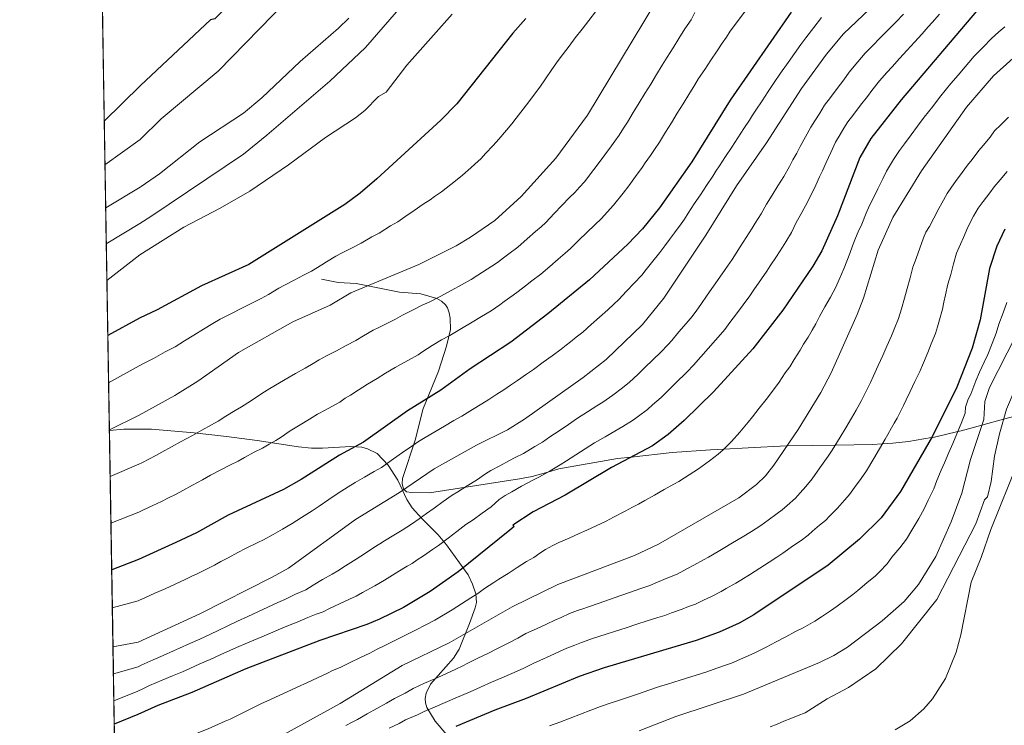
# Model space of a CAD drawing. Units: metres. Extents: x 614309 to 621214, y 4724750 to 4729493.
# Drawn here: x 614309 to 614663, y 4727317 to 4727571 of the extents above; entities that cross this region are included whole.
import ezdxf

# ---------------------------------------------------------------- set-up
doc = ezdxf.new("R2010")
doc.units = ezdxf.units.M
doc.header["$MEASUREMENT"] = 0
doc.linetypes.add('DGN Style 3', pattern=[120.33868000000001, 85.95620000000001, -34.38248000000001])
for name, color, linetype, lineweight in [('Nivel 21', 7, 'Continuous', 0), ('Nivel 35', 7, 'Continuous', 0), ('Nivel 4', 7, 'Continuous', 0), ('Nivel 49', 7, 'Continuous', 0), ('Nivel 5', 7, 'Continuous', 0), ('Nivel 57', 7, 'Continuous', 0), ('Nivel 61', 7, 'Continuous', 0)]:
    doc.layers.add(name, color=color, linetype=linetype, lineweight=lineweight)

msp = doc.modelspace()

# ---------------------------------------------------------------- linework, layer by layer
at = {"layer": 'Nivel 21', "color": 7, "linetype": 'DGN Style 3', "lineweight": 0}
msp.add_polyline3d([(614672.7199999988, 4727429.550000001, 1031.17), (614663.0500000007, 4727426.890000001, 1035), (614655.1999999993, 4727424.73, 1040), (614647.7600000016, 4727422.689999999, 1044.3), (614646.5300000012, 4727422.4, 1045), (614638.1600000001, 4727420.439999999, 1049.59), (614637.1099999994, 4727420.26, 1050), (614628.8200000003, 4727418.85, 1052.5), (614623.1799999997, 4727418.24, 1053.94), (614619.3500000015, 4727417.98, 1055), (614615.8299999982, 4727417.75, 1056.05), (614602.4699999988, 4727417.550000001, 1060), (614594.129999999, 4727417.42, 1062.43), (614585.0599999987, 4727417.26, 1065), (614584.879999999, 4727417.25, 1065.05), (614571.0199999996, 4727416.58, 1068.4), (614562.2899999991, 4727416.1, 1070), (614557.4600000009, 4727415.84, 1070.76), (614543.6700000018, 4727414.939999999, 1072.82), (614528.9800000004, 4727413.27, 1075), (614523.9499999993, 4727412.689999999, 1076.02), (614502.8900000006, 4727408.960000001, 1080.34), (614498.9699999988, 4727407.859999999, 1080), (614493.3000000007, 4727406.279999999, 1079), (614488.7600000016, 4727405.43, 1078.22), (614456.2800000012, 4727400.34, 1086.03), (614449.8900000006, 4727400.439999999, 1088.32), (614448.0899999999, 4727400.73, 1089.43), (614446.9200000018, 4727401.77, 1090.4), (614446.4899999984, 4727403.640000001, 1091.04), (614446.6499999985, 4727405.58, 1091.62), (614451.2300000004, 4727419.68, 1095.04), (614453.9400000013, 4727430.34, 1097.48), (614459.5500000007, 4727444.199999999, 1100.91), (614462.4899999984, 4727453.199999999, 1104.27), (614463.870000001, 4727459.23, 1106.28), (614463.6999999993, 4727463.310000001, 1107.34), (614463.3999999985, 4727465.189999999, 1107.92), (614462.7399999984, 4727466.99, 1108.5), (614462.0700000003, 4727468.029999999, 1108.85), (614460.629999999, 4727469.42, 1109.39), (614458.9800000004, 4727470.359999999, 1109.92), (614453.1799999997, 4727472.01, 1111.78), (614445.5199999996, 4727472.560000001, 1113.5), (614429.8500000015, 4727475.74, 1114.25), (614423.3900000006, 4727476.109999999, 1114.9), (614417.4499999993, 4727477.279999999, 1114.78)], dxfattribs=at)
at = {"layer": 'Nivel 35', "color": 92, "linetype": 'DGN Style 3', "lineweight": 0}
msp.add_polyline3d([(614341.0500000007, 4727422.84, 1117.68), (614346.2899999991, 4727423.26, 1117.13), (614356.2699999996, 4727423.27, 1116.09), (614371.5500000007, 4727421.99, 1114.39), (614383.2699999996, 4727420.619999999, 1112.13), (614394.2199999988, 4727419.220000001, 1109.53), (614409.1999999993, 4727416.99, 1104.2), (614413.7800000012, 4727416.42, 1103.08), (614417.7600000016, 4727416.460000001, 1102.78), (614427.9600000009, 4727417.09, 1102.84), (614431.9200000018, 4727416.76, 1102.41), (614434.0300000012, 4727416.24, 1101.88), (614437.4299999997, 4727414.5, 1100.68), (614441.4800000004, 4727410.300000001, 1098.86), (614444.9299999997, 4727404.98, 1096.87), (614448.1000000015, 4727398, 1094.38), (614450.120000001, 4727394.949999999, 1092.99), (614453.5, 4727391.15, 1090.05), (614459.3900000006, 4727385.310000001, 1084.16), (614462.4600000009, 4727381.67, 1081.42), (614470.1799999997, 4727370.869999999, 1075.78), (614471.8500000015, 4727367.540000001, 1074.38), (614472.9899999984, 4727364.060000001, 1073.12), (614473.2300000004, 4727360.880000001, 1072.2), (614472.8000000007, 4727358.949999999, 1071.79), (614470.7399999984, 4727353.279999999, 1070.22), (614466.9699999988, 4727344.08, 1066.83), (614464.9299999997, 4727340.880000001, 1065.68), (614456.7199999988, 4727331.439999999, 1062.41), (614455.0700000003, 4727328.290000001, 1061.27), (614454.7399999984, 4727326.380000001, 1060.54), (614454.8999999985, 4727324.77, 1059.9), (614455.3999999985, 4727323.140000001, 1059.23), (614458.3399999999, 4727318.220000001, 1057.03), (614465.9800000004, 4727309.220000001, 1052.14)], dxfattribs=at)
at = {"layer": 'Nivel 4', "color": 30, "linetype": 'Continuous', "lineweight": 30, "flags": 128}
for points, elevation in [([(614416.120000001, 4727618.550000001), (614410.5399999991, 4727609.27), (614401.3599999994, 4727596.050000001), (614382.6400000006, 4727574.640000001), (614378.9800000004, 4727571.029999999), (614377.4100000001, 4727570.619999999), (614352.25, 4727547.040000001), (614339.1999999993, 4727534.23)], 1150), ([(614669.7399999984, 4727587.859999999), (614661.8399999999, 4727581.880000001), (614653.2800000012, 4727573.77), (614626.2100000009, 4727541.800000001), (614615.2699999996, 4727527.880000001), (614611.3200000003, 4727521.08), (614603.1999999993, 4727500.119999999), (614597.5300000012, 4727487.460000001), (614594.379999999, 4727481.98), (614583.5100000016, 4727466.140000001), (614572.7300000004, 4727452.25), (614558.5799999982, 4727436.790000001), (614548.0700000003, 4727426.43), (614542.2199999988, 4727421.4), (614536.5599999987, 4727417.34), (614521.8999999985, 4727409.460000001), (614505.1799999997, 4727399.540000001), (614493.6999999993, 4727393.529999999), (614486.2600000016, 4727388.74), (614486.75, 4727388.24), (614485.2699999996, 4727386.970000001)], 1075), ([(614586.5700000003, 4727573.390000001), (614564.5899999999, 4727541.77), (614550.7699999996, 4727519.49), (614539.1499999985, 4727503.02), (614532.9800000004, 4727495.43), (614527.7600000016, 4727489.84), (614513.8999999985, 4727477.09), (614498.9699999988, 4727464.76), (614485.620000001, 4727454.630000001), (614471.0100000016, 4727445.029999999), (614460.4499999993, 4727437.310000001), (614448.4100000001, 4727429.939999999), (614432.4899999984, 4727418.6), (614423.8999999985, 4727413.970000001), (614410.1099999994, 4727405.130000001), (614403.7399999984, 4727401.58), (614383.8599999994, 4727392.380000001), (614372.3599999994, 4727385.99), (614365.0199999996, 4727382.439999999), (614351.5199999996, 4727376.32), (614341.879999999, 4727372.699999999)], 1100), ([(614490.9499999993, 4727571.18), (614486.2800000012, 4727565.890000001), (614466.1900000013, 4727540.359999999), (614460.4200000018, 4727534.51), (614437.370000001, 4727513.369999999), (614431.379999999, 4727508.220000001), (614425.7699999996, 4727504.119999999), (614391.2100000009, 4727482.6), (614374.1600000001, 4727474.859999999), (614358.2199999988, 4727466.26), (614351.8900000006, 4727463.279999999), (614340.4800000004, 4727457.02)], 1125), ([(614663.5199999996, 4727495.32), (614660.629999999, 4727489.199999999), (614657.9299999997, 4727481.130000001), (614654.6000000015, 4727462.65), (614651.7699999996, 4727452.4), (614646.1400000006, 4727438.390000001), (614637.4299999997, 4727420.82), (614625.9400000013, 4727400.810000001), (614618.9699999988, 4727391.380000001), (614611.1900000013, 4727383.66), (614599.870000001, 4727374.32), (614573.0799999982, 4727356.460000001), (614567.7600000016, 4727353.51), (614560.6700000018, 4727350.220000001), (614552.370000001, 4727347.16), (614519.1700000018, 4727337.42), (614510.1999999993, 4727334.310000001), (614491.1499999985, 4727326.290000001), (614479.8200000003, 4727322.16), (614465.8099999987, 4727316.26)], 1050), ([(614485.2699999996, 4727386.970000001), (614466.629999999, 4727371.960000001), (614456.5500000007, 4727364.82), (614446.9200000018, 4727359.130000001), (614438.3200000003, 4727354.880000001), (614433.7199999988, 4727353.029999999), (614416.870000001, 4727347.17), (614390.129999999, 4727337.060000001), (614370.6900000013, 4727328.51), (614358.5300000012, 4727323.76), (614351.2899999991, 4727320.619999999), (614342.8000000007, 4727317.040000001)], 1075)]:
    msp.add_lwpolyline(points, dxfattribs=dict(at, elevation=elevation))
at = {"layer": 'Nivel 49', "color": 7, "linetype": 'Continuous', "lineweight": 0, "extrusion": (0.0005192800424885922, -0.03134938322732455, 0.9995083524010712), "elevation": -146765.6447469089, "flags": 128}
msp.add_lwpolyline([(692552.4146207012, 4714589.496545156), (692552.4146207012, 4714315.844489252)], dxfattribs=at)
at = {"layer": 'Nivel 49', "color": 7, "linetype": 'Continuous', "lineweight": 0, "extrusion": (0.003124345649610376, -0.189122848783486, 0.9819484642954946), "elevation": -891046.7569584, "flags": 128}
msp.add_lwpolyline([(692344.5101334415, 4631699.217272142), (692344.5101334415, 4631332.997379044)], dxfattribs=at)
at = {"layer": 'Nivel 5', "color": 30, "linetype": 'Continuous', "lineweight": 0, "flags": 128}
for points, elevation in [([(614592.129999999, 4727603.35), (614564.5199999996, 4727566.560000001), (614563.25, 4727564.449999999), (614561.7300000004, 4727562.26), (614559.8599999994, 4727559.5), (614557.6499999985, 4727556.17), (614555.4400000013, 4727552.84), (614553.2199999988, 4727549.5), (614551.8299999982, 4727547.23), (614549.7300000004, 4727543.82), (614547.6400000006, 4727540.41), (614545.5399999991, 4727537.01), (614543.4400000013, 4727533.6), (614541.3500000015, 4727530.189999999), (614539.1799999997, 4727526.67), (614537.2899999991, 4727523.92), (614535.9400000013, 4727521.859999999), (614534, 4727519.140000001), (614532.8399999999, 4727517.51), (614530.5100000016, 4727514.26), (614528.120000001, 4727510.92), (614526.0500000007, 4727508.310000001), (614522.5799999982, 4727503.9), (614520.3099999987, 4727501.460000001), (614518.1999999993, 4727499.189999999), (614515.7899999991, 4727496.880000001), (614512.9400000013, 4727494.09), (614510.0799999982, 4727491.300000001), (614507.0899999999, 4727488.35), (614505.1999999993, 4727486.619999999), (614502.6499999985, 4727484.48), (614499.6099999994, 4727481.880000001), (614496.3599999994, 4727479.1), (614493.2100000009, 4727476.640000001), (614490.9400000013, 4727474.84), (614488.2600000016, 4727472.84), (614486.4899999984, 4727471.550000001), (614483.2199999988, 4727469.26), (614481.5799999982, 4727468.109999999), (614478.4600000009, 4727465.890000001), (614475.0399999991, 4727463.82), (614471.620000001, 4727461.76), (614467.879999999, 4727459.540000001), (614463.5899999999, 4727457.02), (614460.6700000018, 4727455.470000001), (614457.2800000012, 4727453.380000001), (614453.8999999985, 4727451.300000001), (614452.2399999984, 4727450.09), (614448.7399999984, 4727448.18), (614445.8500000015, 4727446.540000001), (614443.9499999993, 4727445.52), (614440.4600000009, 4727443.4), (614437.4200000018, 4727441.550000001), (614434.0300000012, 4727439.460000001), (614430.6400000006, 4727437.369999999), (614427.8599999994, 4727435.560000001), (614425.9699999988, 4727434.43), (614424.0399999991, 4727433.050000001), (614421.1099999994, 4727431.460000001), (614418.7800000012, 4727430.17), (614415.9899999984, 4727428.66), (614413.129999999, 4727426.949999999), (614409.7199999988, 4727424.859999999), (614406.1799999997, 4727422.68), (614402.8500000015, 4727420.470000001), (614400.9699999988, 4727419.24), (614398.6400000006, 4727417.939999999), (614396.1700000018, 4727416.48), (614393.2100000009, 4727414.970000001), (614389.6999999993, 4727413.09), (614387.4200000018, 4727411.779999999), (614384.4299999997, 4727410.300000001), (614380.879999999, 4727408.48), (614377.4400000013, 4727406.710000001), (614374.5199999996, 4727405.109999999), (614371.0100000016, 4727403.18), (614367.5100000016, 4727401.24), (614365.0799999982, 4727399.9), (614362.1000000015, 4727398.42), (614359.8599999994, 4727397.27), (614356.75, 4727395.82), (614353.1099999994, 4727394.15), (614351.6000000015, 4727393.460000001), (614341.6000000015, 4727389.42)], 1105), ([(614409.879999999, 4727582.720000001), (614380.2300000004, 4727552.17), (614359.6799999997, 4727534.98), (614352.1700000018, 4727527.550000001), (614339.4600000009, 4727518.439999999)], 1145), ([(614621.7600000016, 4727581.17), (614605.3399999999, 4727565.58), (614599.3099999987, 4727558.34), (614590.2399999984, 4727545.960000001), (614577.6600000001, 4727526.32), (614566.879999999, 4727510.93), (614555.7600000016, 4727493.1), (614540.6700000018, 4727470.4), (614533, 4727460.970000001), (614519.8999999985, 4727448.35), (614511.6499999985, 4727441.869999999), (614490.5300000012, 4727426.84), (614484.379999999, 4727423.029999999), (614473.2600000016, 4727417.5), (614457.9600000009, 4727409.01), (614445.5199999996, 4727400.470000001), (614429.6099999994, 4727390.74), (614405.4899999984, 4727373.300000001), (614399.6999999993, 4727370.01), (614373.5799999982, 4727356.77), (614351.3999999985, 4727346.6), (614342.3299999982, 4727344.92)], 1090), ([(614448.3999999985, 4727578.220000001), (614433.2399999984, 4727560.67), (614420.4200000018, 4727548.58), (614397.7699999996, 4727529.130000001), (614389.3099999987, 4727522.26), (614356.0300000012, 4727499.83), (614352.0399999991, 4727497.34), (614339.9400000013, 4727489.970000001)], 1135), ([(614537.7399999984, 4727576.949999999), (614513.1999999993, 4727536.390000001), (614501.7600000016, 4727520.859999999), (614489.3000000007, 4727507.029999999), (614479.7899999991, 4727498.42), (614471.1000000015, 4727492.380000001), (614465.9100000001, 4727489.310000001), (614452.4499999993, 4727482.529999999), (614427.9899999984, 4727472.390000001), (614420.5199999996, 4727467.9), (614407.1400000006, 4727461.970000001), (614387.5899999999, 4727450.890000001), (614372.9400000013, 4727440.58), (614364.6000000015, 4727435.380000001), (614351.75, 4727428.380000001), (614341.0399999991, 4727423.040000001)], 1115), ([(614551.879999999, 4727573.279999999), (614550.5, 4727570.699999999), (614548.2800000012, 4727567.369999999), (614546.1400000006, 4727563.99), (614544, 4727560.619999999), (614541.8599999994, 4727557.24), (614540.120000001, 4727554.390000001), (614538.0399999991, 4727550.970000001), (614535.9600000009, 4727547.560000001), (614533.870000001, 4727544.140000001), (614531.7899999991, 4727540.73), (614529.6999999993, 4727537.32), (614527.5799999982, 4727533.84), (614526.129999999, 4727531.609999999), (614524.5700000003, 4727529.119999999), (614523.0100000016, 4727526.960000001), (614521.8299999982, 4727525.34), (614519.4800000004, 4727522.1), (614517.1000000015, 4727518.82), (614515.4699999988, 4727516.720000001), (614512.1700000018, 4727512.380000001), (614510.3599999994, 4727510.42), (614508.6400000006, 4727508.540000001), (614506.7699999996, 4727506.640000001), (614504, 4727503.76), (614501.2399999984, 4727500.880000001), (614498.1999999993, 4727497.689999999), (614496.5100000016, 4727496.16), (614494.5, 4727494.41), (614491.4899999984, 4727491.77), (614488.0700000003, 4727488.76), (614484.8599999994, 4727486.390000001), (614482.8999999985, 4727484.92), (614480.7399999984, 4727483.35), (614478.7899999991, 4727481.960000001), (614475.4400000013, 4727479.800000001), (614473.7399999984, 4727478.710000001), (614471.2899999991, 4727477.15), (614467.7899999991, 4727475.220000001), (614464.3000000007, 4727473.290000001), (614460.1700000018, 4727471.040000001), (614456.1799999997, 4727469.01), (614453.7100000009, 4727467.99), (614450.1700000018, 4727466.18), (614446.629999999, 4727464.369999999), (614444.0399999991, 4727462.859999999), (614440.4400000013, 4727461.140000001), (614438.0700000003, 4727459.939999999), (614435.9699999988, 4727458.960000001), (614432.5100000016, 4727456.859999999), (614429.8200000003, 4727455.24), (614426.2899999991, 4727453.390000001), (614422.7699999996, 4727451.540000001), (614419.2399999984, 4727449.68), (614416.5599999987, 4727448.199999999), (614413.8399999999, 4727446.540000001), (614411.5100000016, 4727445.25), (614408.0899999999, 4727443.34), (614405.7699999996, 4727442.029999999), (614402.3200000003, 4727439.99), (614398.879999999, 4727437.960000001), (614396.8900000006, 4727436.790000001), (614395.2300000004, 4727435.66), (614391.8299999982, 4727433.34), (614388.6099999994, 4727431.380000001), (614386.3099999987, 4727430.050000001), (614382.9200000018, 4727427.960000001), (614380.1799999997, 4727426.18), (614377.8399999999, 4727424.91), (614374.370000001, 4727422.939999999), (614371.0199999996, 4727421.050000001), (614368.6799999997, 4727419.77), (614366.9200000018, 4727418.810000001), (614363.4100000001, 4727416.890000001), (614359.9100000001, 4727414.960000001), (614357.8099999987, 4727413.810000001), (614355.4400000013, 4727412.6), (614352.7600000016, 4727411.17), (614351.6700000018, 4727410.66), (614341.3200000003, 4727406.27)], 1110), ([(614516.3999999985, 4727574.029999999), (614513.7300000004, 4727570.380000001), (614511.2800000012, 4727567.26), (614508.8200000003, 4727564.140000001), (614506.5799999982, 4727561.23), (614504.2199999988, 4727558.02)], 1120), ([(614427.2300000004, 4727571.279999999), (614423.5500000007, 4727567.65), (614409.7800000012, 4727555.720000001), (614395.9400000013, 4727542.560000001), (614389.3299999982, 4727537.02), (614373.6000000015, 4727526.689999999), (614359.120000001, 4727515.26), (614352.5500000007, 4727510.65), (614352.1000000015, 4727510.380000001), (614339.7199999988, 4727503)], 1140), ([(614464.5199999996, 4727572.689999999), (614448.1999999993, 4727554.369999999), (614440.7100000009, 4727544.6), (614438, 4727543.060000001), (614433.0100000016, 4727538.040000001), (614429.6499999985, 4727535.41), (614418.879999999, 4727528.300000001), (614405.5899999999, 4727518.439999999), (614391.629999999, 4727508.99), (614380.8900000006, 4727502.82), (614367.870000001, 4727495.98), (614351.9899999984, 4727486.029999999), (614340.1499999985, 4727476.800000001)], 1130), ([(614626.9899999984, 4727572.699999999), (614624.1999999993, 4727569.85), (614621.3999999985, 4727566.99), (614618.6099999994, 4727564.140000001), (614615.8099999987, 4727561.279999999), (614613.1400000006, 4727558.640000001), (614610.5899999999, 4727555.6), (614607.4499999993, 4727551.779999999), (614605.4600000009, 4727549.1), (614603.0599999987, 4727545.9), (614600.6600000001, 4727542.699999999), (614598.5799999982, 4727539.93), (614596.8099999987, 4727537.109999999), (614595.0399999991, 4727534.290000001), (614593.6700000018, 4727532.050000001), (614591.75, 4727528.560000001), (614589.8299999982, 4727525.07), (614588.629999999, 4727522.710000001), (614587.1900000013, 4727520.220000001), (614585.9499999993, 4727517.880000001), (614583.879999999, 4727514.310000001), (614581.8000000007, 4727510.9), (614579.7300000004, 4727507.5), (614577.620000001, 4727504.279999999), (614575.6799999997, 4727500.84), (614573.6099999994, 4727497.42), (614572.5199999996, 4727495.619999999), (614570.3599999994, 4727492.26), (614568.1900000013, 4727488.9), (614566.75, 4727486.640000001), (614565.2600000016, 4727484.43), (614562.8000000007, 4727480.779999999), (614560.9100000001, 4727478.029999999), (614558.620000001, 4727474.76), (614556.3200000003, 4727471.48), (614554.0300000012, 4727468.210000001), (614552.5599999987, 4727466.16)], 1085), ([(614597.4600000009, 4727571.550000001), (614594.6799999997, 4727567.949999999), (614591.8000000007, 4727564.220000001), (614590.0599999987, 4727561.77), (614587.7399999984, 4727558.52), (614585.4200000018, 4727555.26), (614582.6999999993, 4727551.460000001), (614580.4800000004, 4727548.140000001), (614578.2600000016, 4727544.810000001), (614576.0399999991, 4727541.49), (614573.8200000003, 4727538.16), (614572.5599999987, 4727536.279999999)], 1095), ([(614640, 4727572.699999999), (614637.3399999999, 4727569.720000001), (614635.879999999, 4727568.1), (614633.6799999997, 4727565.6), (614630.9800000004, 4727562.65), (614628.3000000007, 4727559.699999999), (614625.6000000015, 4727556.74), (614622.9200000018, 4727553.790000001), (614620.9299999997, 4727551.710000001), (614618.3999999985, 4727548.699999999), (614615.6000000015, 4727545.220000001), (614613.9800000004, 4727543.09), (614611.5500000007, 4727539.92), (614609.1099999994, 4727536.75), (614606.9299999997, 4727533.91), (614605.5399999991, 4727531.630000001), (614604.1499999985, 4727529.359999999), (614602.4899999984, 4727526.560000001), (614600.8099999987, 4727522.949999999), (614599.129999999, 4727519.34), (614597.8099999987, 4727516.300000001), (614596.7300000004, 4727514.119999999), (614595.379999999, 4727511.09), (614593.5399999991, 4727507.210000001), (614591.6799999997, 4727503.689999999), (614589.8299999982, 4727500.16), (614588.370000001, 4727497.640000001), (614586.6099999994, 4727494.15), (614584.5700000003, 4727490.710000001)], 1080), ([(614663.4899999984, 4727568.140000001), (614661.2800000012, 4727566.290000001), (614658.5599999987, 4727563.82), (614655.7899999991, 4727560.939999999), (614652.4800000004, 4727557.58), (614650.5399999991, 4727555.300000001), (614649.2399999984, 4727553.779999999)], 1070), ([(614504.2199999988, 4727558.02), (614502.6900000013, 4727556.02), (614500.4100000001, 4727552.74), (614498.1400000006, 4727549.449999999), (614496.0500000007, 4727546.4), (614494.8399999999, 4727544.810000001), (614492.4200000018, 4727541.630000001), (614489.9899999984, 4727538.449999999), (614487.5700000003, 4727535.27), (614485.9800000004, 4727533.16), (614484.0199999996, 4727530.890000001), (614481.3000000007, 4727527.640000001), (614479.2600000016, 4727525.439999999), (614476.5100000016, 4727522.529999999), (614474.8599999994, 4727520.77), (614472.6400000006, 4727518.75), (614471.1600000001, 4727517.4), (614468.1999999993, 4727514.710000001), (614466.3299999982, 4727513.189999999), (614463.9600000009, 4727511.369999999), (614460.6000000015, 4727508.710000001), (614458.1400000006, 4727507.02), (614456.5300000012, 4727505.82), (614454.0100000016, 4727504.25), (614450.75, 4727502), (614447.4899999984, 4727499.75), (614444.9100000001, 4727497.949999999), (614442.3000000007, 4727496.529999999), (614438.2199999988, 4727493.84), (614435.5599999987, 4727492.49), (614431.7199999988, 4727490.26), (614428.1799999997, 4727488.439999999), (614424.629999999, 4727486.619999999), (614422.6400000006, 4727485.609999999), (614419.2300000004, 4727483.51), (614417.5300000012, 4727482.470000001), (614413.8099999987, 4727480.199999999), (614411.129999999, 4727478.859999999), (614407.6000000015, 4727476.99), (614404.0799999982, 4727475.119999999), (614402.0300000012, 4727474.060000001), (614398.3000000007, 4727471.790000001), (614395.6499999985, 4727470.390000001), (614392.0899999999, 4727468.58), (614388.5300000012, 4727466.77), (614384.9699999988, 4727464.949999999), (614380.879999999, 4727462.880000001), (614378.3000000007, 4727461.35), (614374.8999999985, 4727459.25), (614371.5100000016, 4727457.15), (614368.1099999994, 4727455.050000001), (614364.6799999997, 4727452.99), (614361.1700000018, 4727451.08), (614356.879999999, 4727448.68), (614353.3200000003, 4727446.880000001), (614351.8200000003, 4727446.1), (614340.7600000016, 4727439.99)], 1120), ([(614666.4200000018, 4727556.92), (614659.4400000013, 4727550.550000001), (614649.6999999993, 4727539.220000001), (614633.4400000013, 4727516.32), (614623.1600000001, 4727499.550000001), (614617.870000001, 4727487.76), (614612.620000001, 4727470.460000001), (614610.3500000015, 4727464.630000001), (614600.9699999988, 4727443.630000001), (614597.1999999993, 4727436.5), (614589.0799999982, 4727423.130000001), (614580.3599999994, 4727410.359999999), (614577.2699999996, 4727406.48), (614574.0199999996, 4727403.32), (614567.7100000009, 4727398.57), (614538.7800000012, 4727381.92), (614530.1099999994, 4727377.779999999), (614502.4800000004, 4727367.32), (614486.1099999994, 4727359.32), (614463.3999999985, 4727346.380000001), (614446.4400000013, 4727338.199999999), (614424.1700000018, 4727324.51), (614389.9400000013, 4727305.66)], 1065), ([(614649.2399999984, 4727553.779999999), (614646.6400000006, 4727550.73), (614644.0500000007, 4727547.689999999), (614642.4400000013, 4727545.810000001), (614640, 4727542.66), (614637.5399999991, 4727539.5), (614634.4800000004, 4727535.619999999), (614632.0899999999, 4727532.42), (614629.6999999993, 4727529.210000001), (614627.3000000007, 4727526.01), (614625.5, 4727523.560000001), (614623.3299999982, 4727520.380000001), (614620.8099999987, 4727516.140000001), (614619.5700000003, 4727513.42), (614617.8000000007, 4727509.85), (614616.0300000012, 4727506.279999999), (614614.7100000009, 4727503.779999999), (614613.5799999982, 4727501.01), (614611.9499999993, 4727497.1), (614610.7199999988, 4727494.359999999), (614609.7199999988, 4727492.109999999), (614608.6099999994, 4727489.33), (614607.620000001, 4727486.5), (614606.5399999991, 4727483.779999999), (614605.4600000009, 4727481), (614603.8000000007, 4727477.220000001), (614602.5700000003, 4727474.460000001), (614600.6700000018, 4727470.83), (614598.7199999988, 4727467.359999999), (614596.7800000012, 4727463.880000001), (614595.3900000006, 4727461.23), (614594.0700000003, 4727458.99), (614592.6400000006, 4727456.369999999), (614591.0100000016, 4727453.880000001), (614589.7800000012, 4727451.720000001), (614587.620000001, 4727448.369999999), (614586.0599999987, 4727445.790000001), (614584.4400000013, 4727443.52), (614582.2100000009, 4727440.220000001), (614579.8200000003, 4727437.029999999), (614577.5300000012, 4727434), (614575.0500000007, 4727430.869999999), (614572.5700000003, 4727427.75), (614571.0100000016, 4727425.83), (614568.0399999991, 4727422.17), (614565.0799999982, 4727418.82), (614563.6499999985, 4727417.43), (614562.0300000012, 4727415.84), (614560.2399999984, 4727414.27), (614557.129999999, 4727411.85), (614553.2300000004, 4727408.99), (614551.5, 4727407.99), (614548.1400000006, 4727405.83), (614546.0700000003, 4727404.470000001), (614544.3399999999, 4727403.470000001), (614540.8399999999, 4727401.52), (614537.3500000015, 4727399.58), (614533.8500000015, 4727397.640000001), (614531.5100000016, 4727396.32), (614529.4400000013, 4727395.26), (614526.8200000003, 4727393.810000001), (614522.5599999987, 4727391.58), (614519.9100000001, 4727390.199999999), (614516.3200000003, 4727388.48), (614512.9699999988, 4727386.890000001), (614510.2100000009, 4727385.720000001), (614506.5700000003, 4727384.08), (614502.9299999997, 4727382.439999999), (614500.6799999997, 4727381.4), (614498.0700000003, 4727379.970000001), (614496.0199999996, 4727378.66), (614493.870000001, 4727377.140000001), (614491.3000000007, 4727375.640000001), (614487.9400000013, 4727373.51), (614484.5899999999, 4727371.369999999), (614481.2300000004, 4727369.24), (614479.4600000009, 4727368.130000001), (614476.1600000001, 4727365.880000001), (614473.7600000016, 4727364.15), (614471.2100000009, 4727362.59), (614467.8399999999, 4727360.439999999), (614464.4699999988, 4727358.290000001), (614462.6400000006, 4727357.119999999), (614460.0399999991, 4727355.619999999), (614458.25, 4727354.58), (614454.7300000004, 4727352.699999999), (614451.5500000007, 4727351.02), (614448.8599999994, 4727349.699999999), (614445.2600000016, 4727347.949999999), (614442.379999999, 4727346.540000001), (614439.75, 4727345.119999999), (614437.5199999996, 4727344.040000001), (614434.870000001, 4727342.66), (614431.2800000012, 4727340.960000001), (614427.6900000013, 4727339.26), (614424.0899999999, 4727337.550000001), (614421.4299999997, 4727336.4), (614419.5799999982, 4727335.48), (614415.9600000009, 4727333.810000001), (614412.3399999999, 4727332.140000001), (614408.7199999988, 4727330.470000001)], 1070), ([(614572.5599999987, 4727536.279999999), (614571.4899999984, 4727534.59), (614569.5399999991, 4727531.49), (614567.3399999999, 4727528.15), (614565.1400000006, 4727524.82), (614562.9400000013, 4727521.48), (614560.7399999984, 4727518.140000001), (614559.4100000001, 4727516.15), (614558.3000000007, 4727514.359999999), (614556.0799999982, 4727511.029999999), (614553.870000001, 4727507.699999999), (614551.6600000001, 4727504.359999999), (614549.4499999993, 4727501.029999999), (614548.0799999982, 4727498.939999999), (614546.8999999985, 4727497.220000001), (614544.5300000012, 4727494), (614542.7899999991, 4727491.560000001), (614541.0500000007, 4727489.26), (614539.2600000016, 4727486.869999999), (614536.2199999988, 4727483.140000001), (614534.379999999, 4727480.800000001), (614532.7399999984, 4727478.77), (614530.0100000016, 4727475.859999999), (614527.2699999996, 4727472.960000001), (614524.4899999984, 4727469.99), (614522.7300000004, 4727468.34), (614520.5199999996, 4727466.310000001), (614517.5300000012, 4727463.65), (614514.5500000007, 4727460.99), (614511.5, 4727458.26), (614509.1600000001, 4727456.390000001), (614507.0799999982, 4727454.699999999), (614505.4899999984, 4727453.48), (614503.7199999988, 4727452.109999999), (614500.5, 4727449.74), (614497.2699999996, 4727447.369999999), (614493.75, 4727444.77), (614491.2800000012, 4727443.060000001), (614487.9800000004, 4727440.800000001), (614485.5, 4727439.130000001), (614483.0599999987, 4727437.439999999), (614480.5300000012, 4727435.84), (614477.6900000013, 4727434.029999999), (614475.1799999997, 4727432.4), (614471.7800000012, 4727430.33), (614467.9400000013, 4727427.949999999), (614465.129999999, 4727426.4), (614461.6700000018, 4727424.380000001), (614458.2199999988, 4727422.369999999), (614454.7100000009, 4727420.32), (614452.370000001, 4727418.890000001), (614449.9200000018, 4727417.17), (614446.6400000006, 4727414.880000001), (614443.3599999994, 4727412.58), (614439, 4727409.529999999), (614436.4100000001, 4727408.01), (614432.9400000013, 4727406.02), (614429.5899999999, 4727404.09), (614427.0500000007, 4727402.49), (614423.3900000006, 4727400.199999999), (614420.0799999982, 4727397.949999999), (614416.620000001, 4727395.6), (614414.120000001, 4727393.939999999), (614410.1900000013, 4727391.470000001), (614406.8500000015, 4727389.290000001), (614403.4200000018, 4727387.279999999), (614400.0700000003, 4727385.34), (614396.5199999996, 4727383.51), (614394.4600000009, 4727382.439999999), (614390, 4727380.290000001), (614387.3500000015, 4727378.869999999), (614383.8200000003, 4727376.99), (614381.1600000001, 4727375.6), (614378.8900000006, 4727374.380000001), (614376.2100000009, 4727373.040000001), (614372.620000001, 4727371.27), (614370.7600000016, 4727370.35), (614368.3900000006, 4727369.189999999), (614366.5700000003, 4727368.359999999), (614364.75, 4727367.529999999), (614361.1099999994, 4727365.869999999), (614357.4699999988, 4727364.210000001), (614355.6499999985, 4727363.380000001), (614353.8299999982, 4727362.550000001), (614351.9400000013, 4727361.699999999), (614351.4600000009, 4727361.439999999), (614342.1000000015, 4727358.939999999)], 1095), ([(614664.7899999991, 4727535.67), (614661.9899999984, 4727532.84), (614659.7600000016, 4727530.640000001), (614658.2100000009, 4727528.460000001), (614655.6799999997, 4727525.390000001), (614654.1099999994, 4727523.57), (614651.6700000018, 4727520.41), (614650.0399999991, 4727518.359999999), (614648.0899999999, 4727515.66), (614645.7300000004, 4727512.43), (614644.2800000012, 4727510.449999999), (614642.7699999996, 4727508.18), (614640.8099999987, 4727504.699999999), (614639.7199999988, 4727502.73), (614637.8999999985, 4727499.199999999), (614636.3000000007, 4727496.290000001), (614635.0199999996, 4727494.199999999), (614634.1999999993, 4727492.189999999), (614632.879999999, 4727488.449999999), (614631.5500000007, 4727484.699999999), (614630.3599999994, 4727481.65), (614629.3500000015, 4727477.779999999), (614628.3399999999, 4727473.92), (614627.3999999985, 4727470.460000001), (614626.2600000016, 4727466.57), (614625.1799999997, 4727463.189999999), (614623.6600000001, 4727459.310000001), (614622.620000001, 4727456.859999999), (614621.0300000012, 4727453.189999999), (614619.5599999987, 4727449.790000001), (614617.879999999, 4727446.16), (614616.1999999993, 4727442.529999999), (614615.0599999987, 4727440.119999999), (614613.9499999993, 4727437.699999999), (614611.879999999, 4727433.67), (614609.9400000013, 4727430.109999999), (614608.2600000016, 4727427.24), (614606.2100000009, 4727423.800000001), (614604.1600000001, 4727420.369999999), (614601.3599999994, 4727415.689999999), (614599.8200000003, 4727413.52), (614597.5199999996, 4727410.24), (614596.0300000012, 4727408.140000001), (614594.0599999987, 4727405.470000001), (614591.8099999987, 4727402.630000001), (614589.8000000007, 4727400.42), (614588.0599999987, 4727398.439999999), (614585.0500000007, 4727395.82), (614583.3200000003, 4727394.220000001), (614581.5199999996, 4727392.92), (614578.2800000012, 4727390.57), (614575.6600000001, 4727388.640000001), (614572.2800000012, 4727386.5), (614568.8599999994, 4727384.42), (614565.4400000013, 4727382.359999999), (614562.0199999996, 4727380.290000001), (614560.2600000016, 4727379.220000001), (614556.7800000012, 4727377.24), (614555.0199999996, 4727376.24), (614551.5, 4727374.34), (614549.1900000013, 4727373.140000001), (614545.4600000009, 4727371.119999999), (614542.1099999994, 4727369.76), (614538.4200000018, 4727368.24), (614535.6099999994, 4727367.01), (614532.4400000013, 4727365.98), (614528.6700000018, 4727364.66), (614524.8999999985, 4727363.34), (614521.120000001, 4727362.02), (614517.3500000015, 4727360.699999999), (614513.5799999982, 4727359.380000001), (614511.5, 4727358.66), (614509.620000001, 4727357.970000001), (614506.7800000012, 4727356.91), (614503.75, 4727355.52), (614501.4499999993, 4727354.560000001), (614498.4400000013, 4727353.130000001), (614494.8200000003, 4727351.439999999), (614491.0599999987, 4727349.689999999), (614488.129999999, 4727348.109999999), (614484.5899999999, 4727346.27), (614480.8399999999, 4727344.35), (614477.2699999996, 4727342.57), (614473.6999999993, 4727340.800000001), (614470.1099999994, 4727339.01), (614468.2600000016, 4727338.040000001), (614465.8299999982, 4727336.949999999), (614462.1999999993, 4727335.27), (614458.1999999993, 4727333.439999999), (614454.5500000007, 4727331.810000001), (614450.3999999985, 4727329.939999999)], 1060), ([(614664.3099999987, 4727516.08), (614661.75, 4727513.01), (614659.6499999985, 4727510.550000001), (614658.0599999987, 4727508.41), (614655.6600000001, 4727505.210000001), (614653.8999999985, 4727502.880000001), (614652.2300000004, 4727499.98), (614650.1700000018, 4727495.970000001), (614648.629999999, 4727492.300000001), (614647.5100000016, 4727489.9), (614646.0700000003, 4727486.66), (614645.0500000007, 4727482.82), (614644.0300000012, 4727478.98), (614643.0100000016, 4727475.5), (614642.1499999985, 4727471.6), (614641.5199999996, 4727469.01), (614641, 4727466.550000001), (614639.8999999985, 4727462.68), (614639.1900000013, 4727460.109999999), (614638.4800000004, 4727457.790000001), (614636.9699999988, 4727454), (614635.6999999993, 4727450.91), (614634.1600000001, 4727447.220000001), (614632.8500000015, 4727444.09), (614631.120000001, 4727440.48), (614629.3900000006, 4727436.880000001), (614627.9400000013, 4727433.880000001), (614626.9400000013, 4727431.77), (614624.6600000001, 4727427.24), (614623.6799999997, 4727425.5), (614622.6900000013, 4727423.73), (614621.3599999994, 4727421.42), (614620.3500000015, 4727419.689999999), (614618.3299999982, 4727416.24), (614616.3099999987, 4727412.790000001), (614613.6499999985, 4727408.25), (614611.6900000013, 4727405.560000001), (614609.3500000015, 4727402.310000001), (614607.5, 4727399.76), (614605.8000000007, 4727397.720000001), (614603.2600000016, 4727394.890000001), (614600.5, 4727392.040000001), (614598.8599999994, 4727390.41), (614596.8000000007, 4727388.720000001), (614594.2600000016, 4727386.560000001), (614592.629999999, 4727385.119999999), (614590.1400000006, 4727383.25), (614587.3900000006, 4727381.369999999), (614583.6000000015, 4727378.710000001), (614581.379999999, 4727377.23), (614578.5899999999, 4727375.42), (614575.2100000009, 4727373.27), (614571.8399999999, 4727371.130000001), (614568.4600000009, 4727368.98), (614566.6700000018, 4727367.84), (614563.1799999997, 4727365.880000001), (614561.3900000006, 4727364.869999999), (614557.8200000003, 4727363.08), (614554.9299999997, 4727361.68), (614552.120000001, 4727360.33), (614549.620000001, 4727359.41), (614547.2399999984, 4727358.460000001), (614543.4800000004, 4727357.140000001), (614541.1099999994, 4727356.24), (614538.5500000007, 4727355.49), (614534.75, 4727354.27), (614530.9400000013, 4727353.050000001), (614527.1400000006, 4727351.82), (614523.3299999982, 4727350.6), (614519.5199999996, 4727349.380000001), (614515.3299999982, 4727348.040000001), (614511.0799999982, 4727346.51), (614508.620000001, 4727345.49), (614505.8200000003, 4727344.43), (614503.3999999985, 4727343.33), (614499.7399999984, 4727341.710000001), (614496.0199999996, 4727340.060000001), (614493.629999999, 4727338.880000001), (614490.0199999996, 4727337.189999999)], 1055), ([(614584.5700000003, 4727490.710000001), (614583.4499999993, 4727488.800000001), (614581.2399999984, 4727485.470000001), (614579.0199999996, 4727482.140000001), (614577.7399999984, 4727480.189999999), (614575.8599999994, 4727477.439999999), (614573.1499999985, 4727473.460000001), (614571.6000000015, 4727471.290000001), (614569.2199999988, 4727468.08), (614566.8500000015, 4727464.859999999), (614564.4800000004, 4727461.640000001), (614562.6499999985, 4727459.199999999), (614561.1400000006, 4727457.32), (614559.3399999999, 4727455.35), (614556.6999999993, 4727452.35), (614554.0599999987, 4727449.35), (614551.3900000006, 4727446.300000001), (614549.1000000015, 4727443.91), (614547.6799999997, 4727442.51), (614546.2399999984, 4727441.119999999), (614543.379999999, 4727438.32), (614541.4800000004, 4727436.460000001), (614539.6900000013, 4727434.699999999), (614538.1900000013, 4727433.369999999), (614536.6600000001, 4727432), (614534.7800000012, 4727430.380000001), (614531.5599999987, 4727428), (614529.4299999997, 4727426.439999999), (614525.9100000001, 4727424.26), (614523.0199999996, 4727422.609999999), (614519.5799999982, 4727420.57), (614515.7600000016, 4727418.33), (614512.379999999, 4727416.199999999), (614509, 4727414.060000001), (614505.629999999, 4727411.93), (614503.4100000001, 4727410.49), (614499.7300000004, 4727408.290000001), (614495.879999999, 4727406.130000001), (614493.5199999996, 4727404.9), (614489.3999999985, 4727402.77), (614485.9600000009, 4727400.73), (614483.5199999996, 4727399.359999999), (614481.3399999999, 4727398), (614478.4800000004, 4727395.34), (614475.2399999984, 4727393.02), (614472, 4727390.699999999), (614469.3900000006, 4727388.92), (614466.2100000009, 4727386.5), (614463.0399999991, 4727384.07), (614459.5899999999, 4727381.460000001), (614457.4200000018, 4727379.92), (614454.1000000015, 4727377.68), (614451.879999999, 4727376.220000001), (614450.0300000012, 4727374.960000001), (614448.3099999987, 4727373.939999999), (614444.879999999, 4727371.890000001), (614442.9800000004, 4727370.75), (614440.0700000003, 4727368.890000001), (614436.6000000015, 4727366.92), (614432.1799999997, 4727364.49), (614429.8599999994, 4727363.210000001), (614427.4800000004, 4727362.08), (614423.8900000006, 4727360.42), (614420.2899999991, 4727358.77), (614418.0100000016, 4727357.59), (614415.4899999984, 4727356.720000001), (614412.4899999984, 4727355.550000001), (614408.6499999985, 4727353.84), (614405.5599999987, 4727352.59), (614401.879999999, 4727351.050000001), (614398.1900000013, 4727349.5), (614394.5100000016, 4727347.960000001), (614390.8200000003, 4727346.41), (614386.7800000012, 4727344.720000001), (614384.3599999994, 4727343.58), (614380.9499999993, 4727342.02), (614377.2899999991, 4727340.380000001), (614373.6400000006, 4727338.76), (614369.9899999984, 4727337.130000001), (614367.4100000001, 4727335.98), (614363.7199999988, 4727334.460000001), (614360.0199999996, 4727332.93), (614355.4800000004, 4727331.060000001), (614353.1000000015, 4727329.869999999), (614351.3200000003, 4727329.02), (614342.6499999985, 4727325.550000001)], 1080), ([(614664.1999999993, 4727468.91), (614662.8500000015, 4727465.210000001), (614661.2600000016, 4727461.119999999), (614660.3000000007, 4727457.9), (614658.8599999994, 4727454.189999999), (614657.3299999982, 4727450.17), (614656.0500000007, 4727447.460000001), (614654.3999999985, 4727443.82), (614653.0100000016, 4727440.720000001), (614651.1999999993, 4727435.85), (614650.3099999987, 4727434.050000001), (614649.370000001, 4727431.26), (614649.2399999984, 4727429.01), (614647.7199999988, 4727425.32), (614646.2100000009, 4727421.630000001), (614644.7899999991, 4727418.109999999), (614643.3000000007, 4727414.880000001), (614641.7899999991, 4727411.220000001), (614640.5399999991, 4727408.52), (614639.0300000012, 4727404.85), (614637.870000001, 4727401.810000001), (614635.9200000018, 4727397.73), (614634.4800000004, 4727394.560000001), (614632.4800000004, 4727391.119999999), (614629.9699999988, 4727386.99), (614628.120000001, 4727383.699999999), (614625.629999999, 4727380.6), (614622.8099999987, 4727377.16), (614621.1400000006, 4727374.76), (614618.3000000007, 4727371.960000001), (614616.8900000006, 4727370.529999999), (614613.8399999999, 4727367.939999999), (614610.6000000015, 4727365.18), (614608.7800000012, 4727363.720000001), (614606.3599999994, 4727361.949999999), (614603.1000000015, 4727359.630000001), (614600.6499999985, 4727357.91), (614597.5199999996, 4727355.720000001), (614595.0899999999, 4727354.18), (614590.8399999999, 4727351.779999999), (614588.1600000001, 4727350.470000001), (614584.6400000006, 4727348.59), (614581.129999999, 4727346.720000001), (614577.5399999991, 4727344.800000001), (614573.9400000013, 4727343.060000001), (614572.1099999994, 4727342.17), (614570.2699999996, 4727341.369999999), (614565.0300000012, 4727339.07)], 1045), ([(614552.5599999987, 4727466.16), (614550.9100000001, 4727463.859999999), (614548.7199999988, 4727461.35), (614546.129999999, 4727458.300000001), (614543.5500000007, 4727455.25), (614542.1900000013, 4727453.640000001), (614539.620000001, 4727451.050000001), (614536.75, 4727448.26), (614533.879999999, 4727445.48), (614531.3000000007, 4727442.98), (614528.2800000012, 4727440.17), (614525.75, 4727438.15), (614522.3099999987, 4727435.540000001), (614518.7800000012, 4727433.07), (614516.5199999996, 4727431.66), (614513.1700000018, 4727429.48), (614509.629999999, 4727427.199999999), (614506.3099999987, 4727424.98), (614503, 4727422.75), (614499.6799999997, 4727420.52), (614496.9699999988, 4727418.66), (614494.2800000012, 4727417.040000001), (614490.129999999, 4727414.58), (614487.1600000001, 4727413.060000001), (614485.1000000015, 4727412.01), (614481.5899999999, 4727410.1), (614478.3900000006, 4727408.43), (614476.4200000018, 4727407.27), (614473.25, 4727404.970000001), (614469.879999999, 4727402.84), (614466.5, 4727400.710000001), (614464.4600000009, 4727399.58), (614461.2300000004, 4727397.23), (614457.9899999984, 4727394.880000001), (614455.2800000012, 4727392.949999999), (614452.5500000007, 4727390.960000001), (614449.7800000012, 4727389.109999999), (614446.4200000018, 4727386.949999999), (614443.5, 4727385.109999999), (614440.0799999982, 4727383.040000001), (614438.370000001, 4727382), (614436.2899999991, 4727380.75), (614433.2199999988, 4727378.640000001), (614429.8599999994, 4727376.49), (614426.0300000012, 4727374.1), (614423.25, 4727372.290000001), (614421.2600000016, 4727371.140000001), (614417.8399999999, 4727369.140000001), (614414.4200000018, 4727367.140000001), (614411.75, 4727365.439999999), (614408.120000001, 4727363.93), (614404.1700000018, 4727361.93), (614401.7399999984, 4727360.85), (614398.1099999994, 4727359.17), (614394.4800000004, 4727357.5), (614390.8599999994, 4727355.82), (614387.2300000004, 4727354.140000001), (614383.4200000018, 4727352.4), (614380.4400000013, 4727350.92), (614377.2600000016, 4727349.390000001), (614373.620000001, 4727347.74), (614369.9699999988, 4727346.09), (614366.3299999982, 4727344.449999999), (614364.129999999, 4727343.460000001), (614360.4600000009, 4727341.859999999), (614356.8000000007, 4727340.26), (614352.4400000013, 4727338.369999999), (614351.3599999994, 4727337.779999999), (614342.4899999984, 4727335.220000001)], 1085), ([(614684.4800000004, 4727464.43), (614674.1099999994, 4727450.59), (614667.5500000007, 4727438.710000001), (614664.0399999991, 4727430.51), (614661.6099999994, 4727421.619999999), (614659.7300000004, 4727413.560000001), (614658.5399999991, 4727404.5), (614657.2100000009, 4727398.9), (614656.1900000013, 4727397.91), (614652.9800000004, 4727389.17), (614638.9400000013, 4727361.93), (614626.2300000004, 4727346.02), (614617.0599999987, 4727336.970000001), (614607.2300000004, 4727330.32), (614599.4600000009, 4727326.16), (614591.5399999991, 4727321.220000001), (614589.0700000003, 4727320.210000001), (614586.3999999985, 4727319.17), (614583.9299999997, 4727318.15), (614581.4699999988, 4727317.130000001), (614579, 4727316.109999999)], 1035), ([(614667.4299999997, 4727456.859999999), (614657.9899999984, 4727438.32), (614656.2600000016, 4727433.300000001), (614655.879999999, 4727426.810000001), (614651.1600000001, 4727412.42), (614647.9499999993, 4727400.300000001), (614644.2100000009, 4727389.92), (614638.6900000013, 4727377.43), (614632.379999999, 4727367.4), (614627.1799999997, 4727361.27), (614619.2800000012, 4727354.34), (614606.8500000015, 4727344.84), (614601.9499999993, 4727341.810000001), (614596.7800000012, 4727339.24), (614569.3900000006, 4727327.92), (614545.0100000016, 4727319.84), (614531.8399999999, 4727314.65)], 1040), ([(614668.4200000018, 4727411.939999999), (614658.3999999985, 4727387.16), (614654.9499999993, 4727377.1), (614651.3399999999, 4727368.189999999), (614647.5799999982, 4727349.25), (614645.9200000018, 4727342.970000001), (614642.0599999987, 4727333.5), (614637.4100000001, 4727326.199999999), (614634.3399999999, 4727322.59)], 1030), ([(614565.0300000012, 4727339.07), (614562.1999999993, 4727338.1), (614558.4200000018, 4727336.779999999), (614556.1400000006, 4727335.970000001), (614554.2199999988, 4727335.369999999), (614550.4100000001, 4727334.18), (614546.5899999999, 4727332.99), (614541.9699999988, 4727331.529999999), (614539.120000001, 4727330.6), (614535.3399999999, 4727329.310000001), (614531.5599999987, 4727328.01), (614528.7199999988, 4727327.08), (614525.8099999987, 4727326.08), (614523.6099999994, 4727325.380000001), (614521.7199999988, 4727324.720000001), (614517.9400000013, 4727323.41), (614514.3999999985, 4727322.18), (614510.6700000018, 4727320.74), (614506.9400000013, 4727319.310000001), (614503.2100000009, 4727317.869999999), (614499.4800000004, 4727316.439999999)], 1045), ([(614490.0199999996, 4727337.189999999), (614485.9899999984, 4727335.32), (614482.3299999982, 4727333.75), (614478.6700000018, 4727332.17), (614474.9600000009, 4727330.58), (614473.120000001, 4727329.710000001), (614470.0599999987, 4727328.390000001), (614466.3999999985, 4727326.77), (614462, 4727324.85), (614458.3099999987, 4727323.33), (614454.3599999994, 4727321.68), (614451.9800000004, 4727320.51), (614447.7300000004, 4727318.640000001), (614445.379999999, 4727317.390000001), (614441.8099999987, 4727315.6)], 1055), ([(614408.7199999988, 4727330.470000001), (614405.0899999999, 4727328.790000001), (614402.4100000001, 4727327.48), (614398.7800000012, 4727325.800000001), (614395.7600000016, 4727324.51), (614392.1799999997, 4727322.74), (614388.6000000015, 4727320.970000001), (614384.5399999991, 4727318.939999999), (614382.7100000009, 4727318.130000001), (614379.0500000007, 4727316.52), (614376.6600000001, 4727315.470000001), (614373.8900000006, 4727314.300000001), (614370.1999999993, 4727312.77), (614366.5, 4727311.24), (614364.1600000001, 4727310.279999999), (614362.2199999988, 4727309.43), (614358.5199999996, 4727307.92), (614356.6600000001, 4727307.16), (614352.9600000009, 4727305.65), (614351.2199999988, 4727304.939999999), (614343.0199999996, 4727303.32)], 1070), ([(614450.3999999985, 4727329.939999999), (614447.5, 4727328.310000001), (614443.6799999997, 4727326.32), (614440.8000000007, 4727324.65), (614437.3099999987, 4727322.710000001), (614433.8200000003, 4727320.77), (614430.3299999982, 4727318.83), (614428.5100000016, 4727317.810000001), (614426.129999999, 4727316.619999999)], 1060), ([(614634.3399999999, 4727322.59), (614629.4499999993, 4727318.279999999), (614623.9499999993, 4727315.08)], 1030)]:
    msp.add_lwpolyline(points, dxfattribs=dict(at, elevation=elevation))
at = {"layer": 'Nivel 57', "color": 92, "linetype": 'DGN Style 3', "lineweight": 0}
for points in [[(614336.5199999996, 4727696.32, 1126.26), (614341.0500000007, 4727422.84, 1117.68), (614346.2899999991, 4727423.26, 1117.13), (614356.2699999996, 4727423.27, 1116.09), (614371.5500000007, 4727421.99, 1114.39), (614383.2699999996, 4727420.619999999, 1112.13), (614394.2199999988, 4727419.220000001, 1109.53), (614409.1999999993, 4727416.99, 1104.2), (614413.7800000012, 4727416.42, 1103.08), (614417.7600000016, 4727416.460000001, 1102.78), (614427.9600000009, 4727417.09, 1102.84), (614431.9200000018, 4727416.76, 1102.41), (614434.0300000012, 4727416.24, 1101.88), (614437.4299999997, 4727414.5, 1100.68), (614441.4800000004, 4727410.300000001, 1098.86), (614444.9299999997, 4727404.98, 1096.87), (614448.1000000015, 4727398, 1094.38), (614450.120000001, 4727394.949999999, 1092.99), (614453.5, 4727391.15, 1090.05), (614459.3900000006, 4727385.310000001, 1084.16), (614462.4600000009, 4727381.67, 1081.42), (614470.1799999997, 4727370.869999999, 1075.78), (614471.8500000015, 4727367.540000001, 1074.38), (614472.9899999984, 4727364.060000001, 1073.12), (614473.2300000004, 4727360.880000001, 1072.2), (614472.8000000007, 4727358.949999999, 1071.79), (614470.7399999984, 4727353.279999999, 1070.22), (614466.9699999988, 4727344.08, 1066.83), (614464.9299999997, 4727340.880000001, 1065.68), (614456.7199999988, 4727331.439999999, 1062.41), (614455.0700000003, 4727328.290000001, 1061.27), (614454.7399999984, 4727326.380000001, 1060.54), (614454.8999999985, 4727324.77, 1059.9), (614455.3999999985, 4727323.140000001, 1059.23), (614458.3399999999, 4727318.220000001, 1057.03), (614465.9800000004, 4727309.220000001, 1052.14)], [(614465.9800000004, 4727309.220000001, 1052.14), (614458.3399999999, 4727318.220000001, 1057.03), (614455.3999999985, 4727323.140000001, 1059.23), (614454.8999999985, 4727324.77, 1059.9), (614454.7399999984, 4727326.380000001, 1060.54), (614455.0700000003, 4727328.290000001, 1061.27), (614456.7199999988, 4727331.439999999, 1062.41), (614464.9299999997, 4727340.880000001, 1065.68), (614466.9699999988, 4727344.08, 1066.83), (614470.7399999984, 4727353.279999999, 1070.22), (614472.8000000007, 4727358.949999999, 1071.79), (614473.2300000004, 4727360.880000001, 1072.2), (614472.9899999984, 4727364.060000001, 1073.12), (614471.8500000015, 4727367.540000001, 1074.38), (614470.1799999997, 4727370.869999999, 1075.78), (614462.4600000009, 4727381.67, 1081.42), (614459.3900000006, 4727385.310000001, 1084.16), (614453.5, 4727391.15, 1090.05), (614450.120000001, 4727394.949999999, 1092.99), (614448.1000000015, 4727398, 1094.38), (614444.9299999997, 4727404.98, 1096.87), (614441.4800000004, 4727410.300000001, 1098.86), (614437.4299999997, 4727414.5, 1100.68), (614434.0300000012, 4727416.24, 1101.88), (614431.9200000018, 4727416.76, 1102.41), (614427.9600000009, 4727417.09, 1102.84), (614417.7600000016, 4727416.460000001, 1102.78), (614413.7800000012, 4727416.42, 1103.08), (614409.1999999993, 4727416.99, 1104.2), (614394.2199999988, 4727419.220000001, 1109.53), (614383.2699999996, 4727420.619999999, 1112.13), (614371.5500000007, 4727421.99, 1114.39), (614356.2699999996, 4727423.27, 1116.09), (614346.2899999991, 4727423.26, 1117.13), (614341.0500000007, 4727422.84, 1117.68), (614346.9899999984, 4727063.279999999, 1048.41)]]:
    msp.add_polyline3d(points, dxfattribs=at)
at = {"layer": 'Nivel 61', "color": 7, "linetype": 'Continuous', "lineweight": 0, "flags": 128}
msp.add_lwpolyline([(614308.75, 4729376.6), (617721.0300000012, 4729433.880000001), (621133.2899999991, 4729492.85), (621173.8299999982, 4727179.540000001), (621214.3399999999, 4724866.23), (617799.7800000012, 4724807.26), (614385.1999999993, 4724749.970000001), (614346.9899999984, 4727063.279999999)], close=True, dxfattribs=at)

doc.saveas('drawing.dxf')
